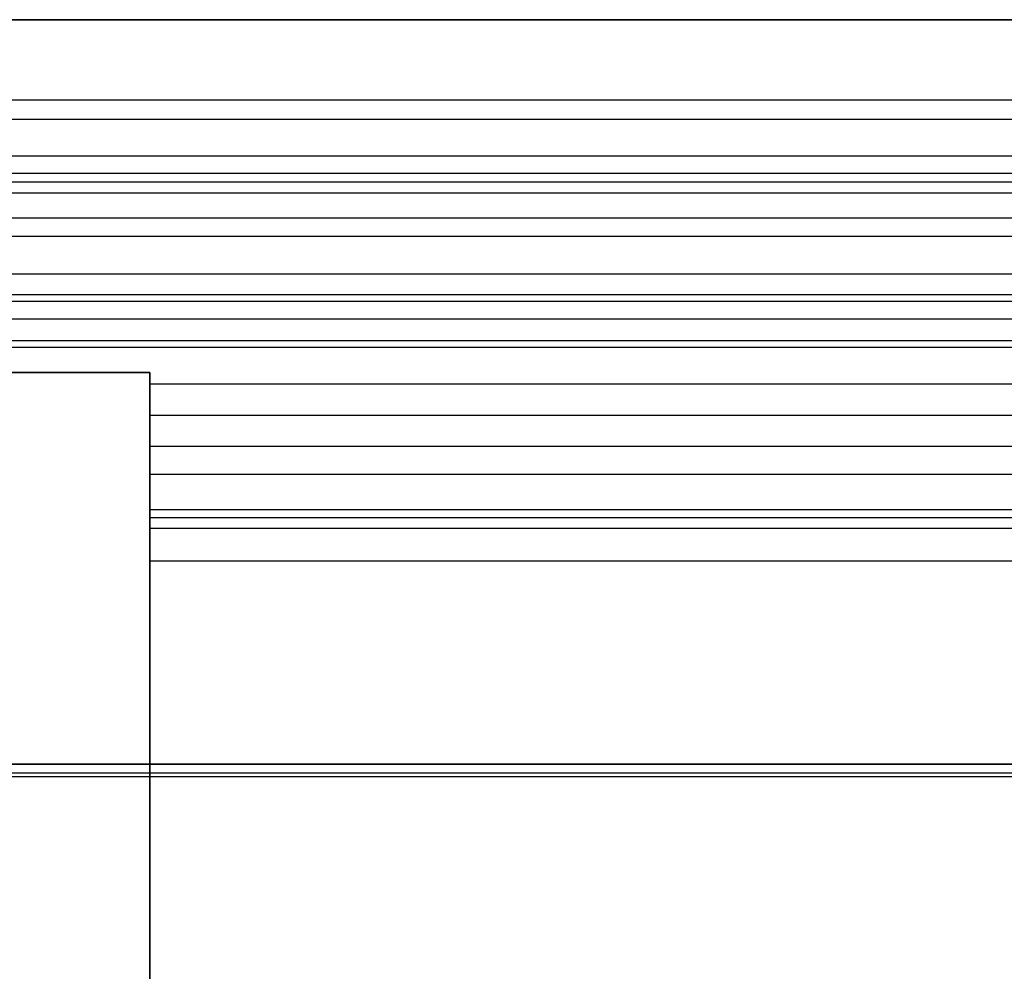
# Model space of a CAD drawing. Units: millimetres. Extents: x 9 to 411, y 10 to 270.
# Drawn here: x 98 to 104, y 122 to 128 of the extents above; entities that cross this region are included whole.
import ezdxf

# ---------------------------------------------------------------- set-up
doc = ezdxf.new("R2010")
doc.units = ezdxf.units.MM

msp = doc.modelspace()

# ---------------------------------------------------------------- linework, layer by layer
at = {"color": 7, "linetype": 'Continuous', "lineweight": 25}
for p, q in [((53.9691, 127.939), (116.4691, 127.939)), ((178.9691, 127.939), (53.9691, 127.939)), ((53.9503, 127.4765), (253.9503, 127.4765)), ((53.9503, 127.364), (253.9503, 127.364)), ((253.9503, 127.1506), (53.9503, 127.1506)), ((53.9503, 127.0515), (253.9503, 127.0515)), ((53.9503, 127.0015), (253.9503, 127.0015)), ((53.9503, 126.939), (253.9503, 126.939)), ((53.9503, 126.7947), (253.9503, 126.7947)), ((53.9503, 126.689), (253.9503, 126.689)), ((53.9503, 126.47), (253.9503, 126.47)), ((53.9503, 126.3512), (253.9503, 126.3512)), ((53.9503, 126.314), (253.9503, 126.314)), ((53.9503, 126.2112), (253.9503, 126.2112)), ((53.9503, 126.0862), (253.9503, 126.0862)), ((53.9503, 126.0474), (253.9503, 126.0474)), ((98.9793, 125.9015), (55.4216, 125.9015)), ((55.628, 125.9015), (98.9793, 125.9015)), ((98.9793, 125.9015), (55.8888, 125.9015)), ((98.9793, 125.9015), (56.1547, 125.9015)), ((57.3731, 125.9015), (98.9793, 125.9015)), ((98.9793, 125.9015), (57.8506, 125.9015)), ((98.9793, 125.9015), (98.9793, 120.9169)), ((98.9793, 125.9015), (98.9793, 125.4762)), ((98.9793, 125.6537), (98.9793, 125.9015)), ((98.9793, 125.9015), (98.9793, 125.8362)), ((98.9793, 125.9015), (98.9793, 124.814)), ((98.9793, 125.8362), (253.9503, 125.8362)), ((98.9793, 125.6537), (253.9503, 125.6537)), ((98.9793, 125.1095), (98.9793, 125.6537)), ((98.9793, 125.4762), (253.9503, 125.4762)), ((98.9793, 125.4762), (98.9793, 125.0015)), ((98.9793, 125.314), (253.9503, 125.314)), ((98.9793, 125.064), (98.9793, 125.314)), ((98.9793, 125.314), (98.9793, 125.064)), ((98.9793, 125.1095), (253.9503, 125.1095)), ((98.9793, 125.0015), (98.9793, 125.1095)), ((98.9793, 122.064), (98.9793, 125.064)), ((98.9793, 125.064), (253.9503, 125.064)), ((98.9793, 124.814), (98.9793, 125.064)), ((98.9793, 125.0015), (253.9503, 125.0015)), ((98.9793, 124.814), (253.9503, 124.814)), ((109.7191, 123.639), (92.4691, 123.639)), ((92.4691, 123.639), (109.7191, 123.639)), ((95.2191, 123.639), (110.6905, 123.639)), ((109.3713, 123.5647), (92.8169, 123.5647)), ((95.2191, 123.589), (110.6905, 123.589))]:
    msp.add_line(p, q, dxfattribs=at)

doc.saveas('drawing.dxf')
